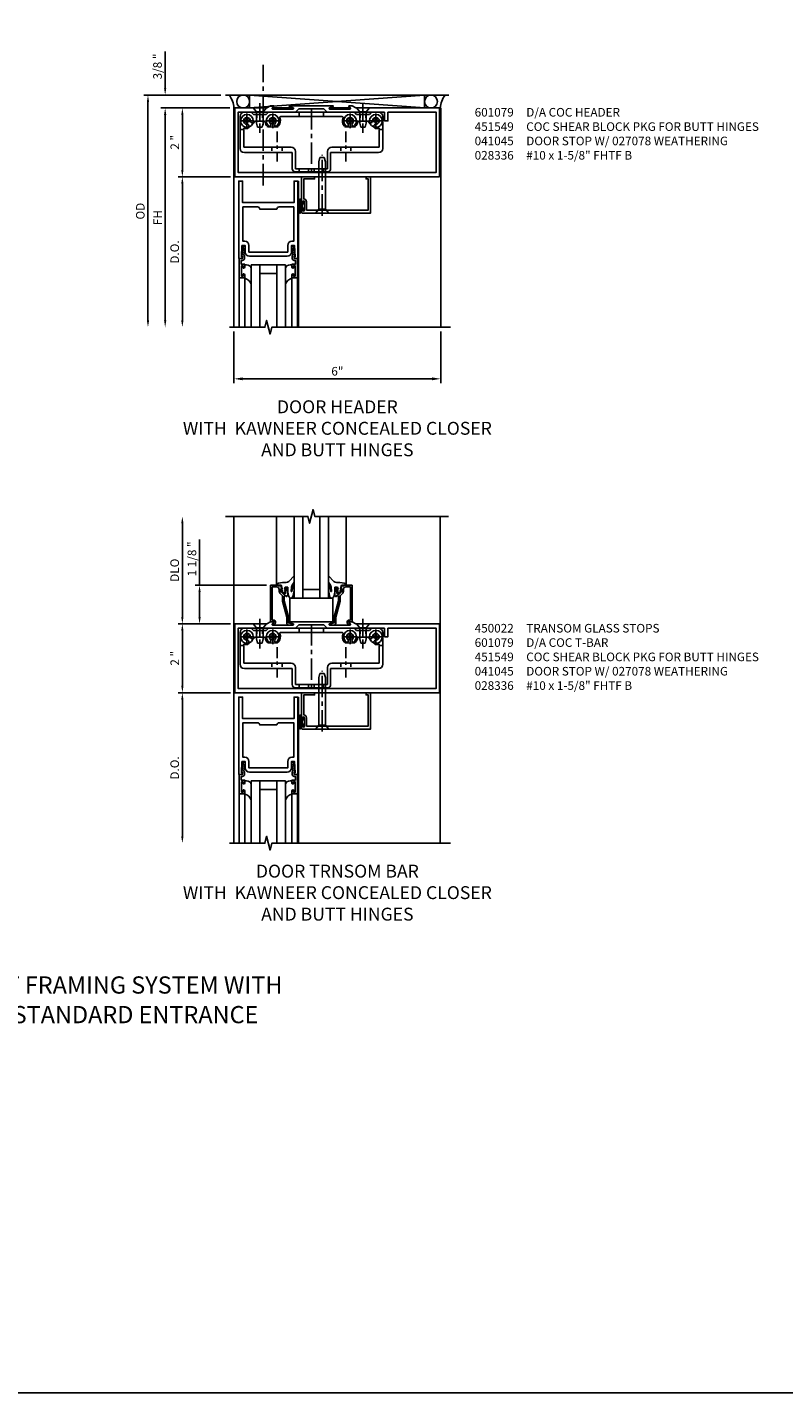
# Model space of a CAD drawing. Units: inches. Extents: x 0 to 124, y 0 to 78.
# Drawn here: x 72 to 94, y 0 to 40 of the extents above; entities that cross this region are included whole.
import ezdxf

# ---------------------------------------------------------------- set-up
doc = ezdxf.new("R2010")
doc.units = ezdxf.units.IN
doc.header["$MEASUREMENT"] = 0
doc.linetypes.add('CENTER', pattern=[2, 1.25, -0.25, 0.25, -0.25])
doc.linetypes.add('HIDDEN', pattern=[0.375, 0.25, -0.125])
doc.layers.get('0').update_dxf_attribs({"color": 4})
for name, color, linetype in [('CENTER', 1, 'CENTER'), ('DIME', 2, 'Continuous'), ('FORMAT', 7, 'Continuous'), ('HIDDEN', 3, 'HIDDEN'), ('TEXT', 3, 'Continuous')]:
    doc.layers.add(name, color=color, linetype=linetype)
doc.styles.get("Standard").update_dxf_attribs({"font": 'arial.ttf'})
doc.dimstyles.get("Standard").update_dxf_attribs({"dimtxt": 0.25, "dimasz": 0.25, "dimexe": 0.125, "dimexo": 0.125, "dimgap": 0.094, "dimtad": 1, "dimdec": 4, "dimzin": 0, "dimdsep": 46, "dimlunit": 4, "dimtxsty": 'Standard', "dimcen": -0.0625, "dimclrd": 256, "dimclre": 256, "dimclrt": 256, "dimadec": 1, "dimazin": 2, "dimtfac": 1, "dimtdec": 4, "dimtofl": 0, "dimtmove": 0, "dimatfit": 3, "dimfxl": 1, "dimfrac": 2, "dimtolj": 1, "dimtzin": 3, "dimlwd": -1, "dimlwe": -1, "dimarcsym": 0})

# ---------------------------------------------------------------- blocks, each defined once
blk = doc.blocks.new('*D22')
at = {"layer": 'DIME', "transparency": 16777216}
for p, q in [((77.375, 23.851), (77.375, 25.182)), ((79.319, 23.851), (77.25, 23.851)), ((77.375, 22.926), (77.375, 23.651)), ((78.274, 22.726), (77.25, 22.726))]:
    blk.add_line(p, q, dxfattribs=at)
at = {"layer": 'DIME', "linetype": 'Continuous', "transparency": 16777216}
for points in [[(77.342, 23.651), (77.408, 23.651), (77.375, 23.851)], [(77.342, 22.926), (77.408, 22.926), (77.375, 22.726)]]:
    blk.add_solid(points, dxfattribs=at)
at = {"layer": 'DIME', "linetype": 'Continuous', "transparency": 16777216, "insert": (77.152, 24.616), "char_height": 0.25, "attachment_point": 5, "rotation": 90}
blk.add_mtext('\\A1;1 1/8 "', dxfattribs=at)
blk = doc.blocks.new('*D23')
at = {"layer": 'DIME', "transparency": 16777216}
for p, q in [((76.875, 22.926), (76.875, 25.649)), ((78.274, 22.726), (76.75, 22.726))]:
    blk.add_line(p, q, dxfattribs=at)
at = {"layer": 'DIME', "linetype": 'Continuous', "transparency": 16777216}
for points in [[(76.842, 25.649), (76.908, 25.649), (76.875, 25.849)], [(76.842, 22.926), (76.908, 22.926), (76.875, 22.726)]]:
    blk.add_solid(points, dxfattribs=at)
at = {"layer": 'DIME', "linetype": 'Continuous', "transparency": 16777216, "insert": (76.652, 24.287), "char_height": 0.25, "attachment_point": 5, "rotation": 90}
blk.add_mtext('\\A1;DLO', dxfattribs=at)
blk = doc.blocks.new('*D24')
at = {"layer": 'DIME', "transparency": 16777216}
for p, q in [((78.274, 22.726), (76.75, 22.726)), ((76.875, 22.526), (76.875, 20.926)), ((78.274, 20.726), (76.75, 20.726))]:
    blk.add_line(p, q, dxfattribs=at)
at = {"layer": 'DIME', "linetype": 'Continuous', "transparency": 16777216}
for points in [[(76.842, 22.526), (76.908, 22.526), (76.875, 22.726)], [(76.842, 20.926), (76.908, 20.926), (76.875, 20.726)]]:
    blk.add_solid(points, dxfattribs=at)
at = {"layer": 'DIME', "linetype": 'Continuous', "transparency": 16777216, "insert": (76.655, 21.726), "char_height": 0.25, "attachment_point": 5, "rotation": 90}
blk.add_mtext('\\A1;2 "', dxfattribs=at)
blk = doc.blocks.new('B450022')
blk.add_lwpolyline([(-0.071, -0.048, -0.34142), (-0.073, -0.06), (-0.094, -0.081, -0.546543), (-0.127, -0.074), (-0.144, -0.027, -0.520739), (-0.091, 0.05), (-0.05, 0.05), (-0.05, 1.012), (-0.182, 1.012, 0.414214), (-0.252, 0.942), (-0.252, 0.888, -0.198912), (-0.274, 0.835), (-0.343, 0.767, 0.198912), (-0.35, 0.749), (-0.35, 0.599), (-0.476, 0.137), (-0.476, -0.047, -0.414214), (-0.526, -0.097), (-0.651, -0.097, -0.852264), (-0.655, -0.068), (-0.526, -0.033), (-0.526, 0.144), (-0.4, 0.606), (-0.4, 0.754), (-0.462, 0.754), (-0.462, 0.732, -0.414214), (-0.5, 0.77), (-0.5, 0.972, -0.414214), (-0.48, 0.992), (-0.451, 0.992, -0.414214), (-0.431, 0.972), (-0.431, 0.96), (-0.46, 0.96), (-0.46, 0.922), (-0.438, 0.82, 0.35225), (-0.418, 0.804), (-0.376, 0.804), (-0.309, 0.87, 0.1994), (-0.302, 0.888), (-0.302, 0.96), (-0.331, 0.96), (-0.302, 1.042), (-0.249, 1.042), (-0.238, 1.062), (0, 1.062), (0, 0), (-0.099, 0)], format="xyb", close=True)
blk = doc.blocks.new('B027080', base_point=(10.375, 5.004))
blk.add_lwpolyline([(11.501, 4.902), (11.501, 5.589), (10.251, 5.589), (10.251, 4.902)], close=True)
blk = doc.blocks.new('B028400H')
for p, q in [((-0.099, 0.015), (-0.099, -0.015)), ((-0.099, 0.015), (-0.065, 0.015)), ((-0.015, 0.099), (0.015, 0.099)), ((-0.015, 0.099), (-0.015, 0.065)), ((0.015, 0.099), (0.015, 0.065)), ((0.065, 0.015), (0.099, 0.015)), ((0.099, 0.015), (0.099, -0.015)), ((-0.099, -0.015), (-0.065, -0.015)), ((-0.015, -0.065), (-0.015, -0.099)), ((-0.015, -0.099), (0.015, -0.099)), ((0.015, -0.065), (0.015, -0.099)), ((0.065, -0.015), (0.099, -0.015))]:
    blk.add_line(p, q)
blk.add_circle((0, 0), 0.186)
for centre, start, end in [((-0.065, 0.065), 270, 0), ((0.065, 0.065), 180, 270), ((-0.065, -0.065), 0, 89.9999), ((0.065, -0.065), 90, 180)]:
    blk.add_arc(centre, 0.0498, start, end)
at = {"layer": 'CENTER'}
for p, q in [((-0.212, 0), (0.212, 0)), ((0, 0.212), (0, -0.212))]:
    blk.add_line(p, q, dxfattribs=at)
blk = doc.blocks.new('B451140')
at = {"color": 4}
for p, q in [((0.177, 0.826), (0.177, 1.75)), ((0.302, 1.875), (0.502, 1.875)), ((0.502, 1.875), (0.565, 1.813)), ((0.565, 1.813), (0.94, 1.813)), ((0.881, 1.613), (0.618, 1.613)), ((0.94, 1.813), (1.002, 1.875)), ((1.002, 1.875), (3.502, 1.875)), ((3.149, 1.75), (1.356, 1.75)), ((3.502, 1.875), (3.564, 1.813)), ((3.564, 1.813), (3.94, 1.813)), ((3.887, 1.613), (3.624, 1.613)), ((3.94, 1.813), (4.002, 1.875)), ((4.002, 1.875), (4.202, 1.875)), ((4.327, 1.75), (4.327, 0.826)), ((0.286, 1.42), (0.286, 0.857)), ((4.218, 0.857), (4.218, 1.42)), ((0.286, 0.857), (1.661, 0.857)), ((2.843, 0.857), (4.218, 0.857)), ((1.692, 0.701), (0.302, 0.701)), ((1.692, 0.235), (1.692, 0.701)), ((1.786, 0.732), (1.786, 0.235)), ((2.718, 0.235), (2.718, 0.732)), ((4.202, 0.701), (2.812, 0.701)), ((2.812, 0.701), (2.812, 0.235)), ((1.786, 0.235), (2.718, 0.235)), ((2.718, 0.141), (1.786, 0.141))]:
    blk.add_line(p, q, dxfattribs=at)
for p, q in [((0.177, 1.375), (0.286, 1.375)), ((4.214, 1.375), (4.327, 1.375))]:
    blk.add_line(p, q)
for centre, radius, start, end in [((0.302, 1.75), 0.125, 90, 180), ((0.378, 1.625), 0.1, 360, 270), ((0.54, 1.625), 0.062, 180, 334.8319), ((0.618, 1.588), 0.025, 90, 154.8319), ((0.881, 1.588), 0.025, 8.5453, 90), ((1.128, 1.625), 0.224, 188.5453, 225), ((1.128, 1.625), 0.1, 315, 225), ((1.128, 1.625), 0.224, 315, 23.6781), ((1.356, 1.725), 0.025, 90.0002, 203.6781), ((3.149, 1.725), 0.025, 336.3206, 90.0002), ((3.377, 1.625), 0.224, 156.3206, 225), ((3.377, 1.625), 0.1, 315, 225), ((3.377, 1.625), 0.224, 315, 351.4547), ((3.624, 1.588), 0.025, 90, 171.4547), ((3.887, 1.588), 0.025, 25.1681, 90), ((3.965, 1.625), 0.062, 205.1681, 0), ((4.127, 1.625), 0.1, 270, 180), ((4.202, 1.75), 0.125, 360, 90), ((0.378, 1.625), 0.224, 246.0031, 270), ((0.378, 1.463), 0.062, 270, 90), ((1.013, 1.51), 0.062, 225, 45), ((1.242, 1.51), 0.062, 135, 315), ((3.263, 1.51), 0.062, 225, 45), ((3.492, 1.51), 0.062, 135, 315), ((4.127, 1.463), 0.062, 90, 270), ((4.127, 1.625), 0.224, 270, 293.9969), ((0.302, 0.826), 0.125, 180, 270), ((1.661, 0.732), 0.125, 0, 90), ((2.843, 0.732), 0.125, 90, 180), ((4.202, 0.826), 0.125, 270, 0), ((1.786, 0.235), 0.094, 180, 270), ((2.718, 0.235), 0.094, 270, 0)]:
    blk.add_arc(centre, radius, start, end, dxfattribs=at)
at = {"layer": 'CENTER', "ltscale": 0.5}
blk.add_line((2.252, 1.997), (2.252, 0.043), dxfattribs=at)
at = {"layer": 'CENTER', "ltscale": 0.25}
for p, q in [((0.752, 1.963), (0.752, 1.463)), ((3.752, 1.963), (3.752, 1.463)), ((1.252, 1.32), (1.252, 0.441)), ((3.252, 1.32), (3.252, 0.441))]:
    blk.add_line(p, q, dxfattribs=at)
at = {"layer": 'HIDDEN', "ltscale": 0.25}
for p, q in [((0.67, 1.813), (0.67, 1.613)), ((0.835, 1.813), (0.835, 1.613)), ((1.901, 1.875), (1.901, 1.75)), ((2.604, 1.875), (2.604, 1.75)), ((3.67, 1.813), (3.67, 1.613)), ((3.835, 1.813), (3.835, 1.613)), ((1.106, 0.857), (1.106, 0.701)), ((1.398, 0.857), (1.398, 0.701)), ((3.106, 0.857), (3.106, 0.701)), ((3.398, 0.857), (3.398, 0.701)), ((1.901, 0.235), (1.901, 0.141)), ((2.17, 0.235), (2.17, 0.141)), ((2.335, 0.235), (2.335, 0.141)), ((2.604, 0.235), (2.604, 0.141))]:
    blk.add_line(p, q, dxfattribs=at)
blk = doc.blocks.new('B128345')
for p, q in [((0, 0.192), (0.112, 0.095)), ((0, 0.192), (0, -0.192)), ((0.112, 0.095), (0.437, 0.095)), ((0.112, -0.095), (0.112, 0.095)), ((0.437, 0.095), (0.562, 0.065)), ((0.562, -0.065), (0.562, 0.065)), ((0, -0.192), (0.112, -0.095)), ((0.112, -0.095), (0.437, -0.095)), ((0.437, -0.095), (0.562, -0.065))]:
    blk.add_line(p, q)
at = {"layer": 'CENTER', "ltscale": 0.25}
blk.add_line((-0.144, 0), (0.718, 0), dxfattribs=at)
blk = doc.blocks.new('B451549')
at = {"linetype": 'Continuous'}
for name, p in [('B451140', (0, 0)), ('B028400H', (0.3776, 1.625)), ('B028400H', (1.1276, 1.625)), ('B028400H', (3.3774, 1.625)), ('B028400H', (4.1274, 1.625))]:
    blk.add_blockref(name, p, dxfattribs=at)
at = {"linetype": 'Continuous', "rotation": 270}
for p in [(0.7524, 2), (3.7523, 2)]:
    blk.add_blockref('B128345', p, dxfattribs=at)
blk = doc.blocks.new('B027074 Compressed')
blk.add_lwpolyline([(0.062, 0.144), (0.035, 0.149), (0.069, 0.257), (0.13, 0.261), (0.205, 0.259), (0.195, 0.29, 0.12571), (-0.037, 0.341, -0.226084), (-0.19, 0.391), (-0.286, 0.502, 0.644976), (-0.312, 0.49), (-0.31, 0.361, 0.151869), (-0.294, 0.316), (-0.255, 0.257, -0.029345), (-0.238, 0.205), (-0.221, 0.083, -0.653812), (-0.241, 0.076), (-0.285, 0.241, 0.888636), (-0.31, 0.239), (-0.31, 0.105, 0.064205), (-0.268, -0.084, 0.689636), (-0.165, -0.084, 0.070356), (-0.124, 0.105), (-0.124, 0.201), (-0.051, 0.201), (-0.029, 0.147), (-0.068, 0.142), (-0.034, 0.106), (-0.065, 0.084), (-0.004, 0.03), (0.052, 0.096), (0.027, 0.106)], format="xyb", close=True)
blk = doc.blocks.new('B601079')
blk.add_lwpolyline([(2.855, 2.062), (1.596, 2.062, 0.853335), (1.592, 2.039), (1.698, 2.005, -0.853335), (1.692, 1.966), (1.098, 1.966, -0.577308), (1.089, 1.98), (1.132, 2.055, 0.577308), (1.128, 2.062), (1.038, 2.062), (0.929, 2), (0, 2), (0, 0), (5.952, 0), (5.952, 2), (3.521, 2), (3.413, 2.062), (3.323, 2.062, 0.576345), (3.318, 2.055), (3.361, 1.98, -0.576345), (3.352, 1.966), (2.759, 1.966, -0.85271), (2.753, 2.005), (2.858, 2.039, 0.85271)], format="xyb", close=True)
blk.add_lwpolyline([(4.358, 1.875), (2.683, 1.875), (2.585, 1.972), (1.867, 1.972), (1.769, 1.875), (0.094, 1.875), (0.094, 0.125), (5.858, 0.125), (5.858, 1.875), (4.452, 1.875), (4.452, 1.625), (4.358, 1.625)], close=True)
blk = doc.blocks.new('*D29')
at = {"layer": 'DIME', "transparency": 16777216}
for p, q in [((78.257, 37.726), (76.75, 37.726)), ((76.875, 37.526), (76.875, 35.926)), ((78.274, 35.726), (76.75, 35.726))]:
    blk.add_line(p, q, dxfattribs=at)
at = {"layer": 'DIME', "linetype": 'Continuous', "transparency": 16777216}
for points in [[(76.842, 37.526), (76.908, 37.526), (76.875, 37.726)], [(76.842, 35.926), (76.908, 35.926), (76.875, 35.726)]]:
    blk.add_solid(points, dxfattribs=at)
at = {"layer": 'DIME', "linetype": 'Continuous', "transparency": 16777216, "insert": (76.655, 36.726), "char_height": 0.25, "attachment_point": 5, "rotation": 90}
blk.add_mtext('\\A1;2 "', dxfattribs=at)
blk = doc.blocks.new('*D30')
at = {"layer": 'DIME', "transparency": 16777216}
for p, q in [((77.996, 38.101), (75.75, 38.101)), ((75.875, 37.901), (75.875, 31.551))]:
    blk.add_line(p, q, dxfattribs=at)
at = {"layer": 'DIME', "linetype": 'Continuous', "transparency": 16777216}
for points in [[(75.842, 37.901), (75.908, 37.901), (75.875, 38.101)], [(75.842, 31.551), (75.908, 31.551), (75.875, 31.351)]]:
    blk.add_solid(points, dxfattribs=at)
at = {"layer": 'DIME', "linetype": 'Continuous', "transparency": 16777216, "insert": (75.652, 34.726), "char_height": 0.25, "attachment_point": 5, "rotation": 90}
blk.add_mtext('\\A1;OD', dxfattribs=at)
blk = doc.blocks.new('*D31')
at = {"layer": 'DIME', "transparency": 16777216}
for p, q in [((78.25, 37.726), (76.25, 37.726)), ((76.375, 37.526), (76.375, 31.551))]:
    blk.add_line(p, q, dxfattribs=at)
at = {"layer": 'DIME', "linetype": 'Continuous', "transparency": 16777216}
for points in [[(76.342, 37.526), (76.408, 37.526), (76.375, 37.726)], [(76.342, 31.551), (76.408, 31.551), (76.375, 31.351)]]:
    blk.add_solid(points, dxfattribs=at)
at = {"layer": 'DIME', "linetype": 'Continuous', "transparency": 16777216, "insert": (76.156, 34.538), "char_height": 0.25, "attachment_point": 5, "rotation": 90}
blk.add_mtext('\\A1;FH', dxfattribs=at)
blk = doc.blocks.new('*D32')
at = {"layer": 'DIME', "transparency": 16777216}
for p, q in [((76.375, 38.301), (76.375, 39.364)), ((77.996, 38.101), (76.25, 38.101)), ((78.257, 37.726), (76.25, 37.726)), ((76.375, 37.526), (76.375, 37.326))]:
    blk.add_line(p, q, dxfattribs=at)
at = {"layer": 'DIME', "linetype": 'Continuous', "transparency": 16777216}
for points in [[(76.342, 38.301), (76.408, 38.301), (76.375, 38.101)], [(76.342, 37.526), (76.408, 37.526), (76.375, 37.726)]]:
    blk.add_solid(points, dxfattribs=at)
at = {"layer": 'DIME', "linetype": 'Continuous', "transparency": 16777216, "insert": (76.152, 38.932), "char_height": 0.25, "attachment_point": 5, "rotation": 90}
blk.add_mtext('\\A1;3/8 "', dxfattribs=at)
blk = doc.blocks.new('*D33')
at = {"layer": 'DIME', "transparency": 16777216}
for p, q in [((78.274, 35.726), (76.75, 35.726)), ((76.875, 35.526), (76.875, 31.551))]:
    blk.add_line(p, q, dxfattribs=at)
at = {"layer": 'DIME', "linetype": 'Continuous', "transparency": 16777216}
for points in [[(76.842, 35.526), (76.908, 35.526), (76.875, 35.726)], [(76.842, 31.551), (76.908, 31.551), (76.875, 31.351)]]:
    blk.add_solid(points, dxfattribs=at)
at = {"layer": 'DIME', "linetype": 'Continuous', "transparency": 16777216, "insert": (76.652, 33.538), "char_height": 0.25, "attachment_point": 5, "rotation": 90}
blk.add_mtext('\\A1;D.O.', dxfattribs=at)
blk = doc.blocks.new('*D34')
at = {"layer": 'DIME', "transparency": 16777216}
for p, q in [((78.274, 20.726), (76.75, 20.726)), ((76.875, 20.526), (76.875, 16.551))]:
    blk.add_line(p, q, dxfattribs=at)
at = {"layer": 'DIME', "linetype": 'Continuous', "transparency": 16777216}
for points in [[(76.842, 20.526), (76.908, 20.526), (76.875, 20.726)], [(76.842, 16.551), (76.908, 16.551), (76.875, 16.351)]]:
    blk.add_solid(points, dxfattribs=at)
at = {"layer": 'DIME', "linetype": 'Continuous', "transparency": 16777216, "insert": (76.652, 18.538), "char_height": 0.25, "attachment_point": 5, "rotation": 90}
blk.add_mtext('\\A1;D.O.', dxfattribs=at)
blk = doc.blocks.new('B027078')
for p, q in [((-0.174, 0.156), (-0.174, -0.156)), ((-0.154, 0.156), (-0.154, -0.156)), ((-0.1, 0.156), (-0.1, -0.156)), ((-0.08, 0.156), (-0.08, -0.156)), ((-0.021, 0.077), (-0.08, 0.077)), ((-0.062, -0.062), (-0.062, 0.062)), ((-0.006, 0.062), (-0.062, 0.062)), ((-0.021, 0.077), (-0.021, 0.135)), ((-0.006, 0.135), (-0.021, 0.135)), ((-0.006, 0.062), (-0.006, 0.135)), ((-0.08, -0.077), (-0.021, -0.077)), ((-0.062, -0.062), (-0.006, -0.062)), ((-0.021, -0.135), (-0.021, -0.077)), ((-0.021, -0.135), (-0.006, -0.135)), ((-0.006, -0.135), (-0.006, -0.062))]:
    blk.add_line(p, q)
for centre, radius, start, end in [((-0.127, 0.156), 0.047, 0, 180), ((-0.127, 0.156), 0.027, 0, 180), ((-0.127, -0.156), 0.047, 180, 0), ((-0.127, -0.156), 0.027, 180, 0)]:
    blk.add_arc(centre, radius, start, end)
blk = doc.blocks.new('28-336')
for p, q in [((0.116, 0.095), (0, 0.193)), ((0.116, 0.095), (1.5, 0.095)), ((0.116, -0.095), (0.116, 0.095)), ((1.5, 0.095), (1.625, 0.065)), ((1.625, -0.065), (1.625, 0.065)), ((0.116, -0.095), (0, -0.193)), ((0.116, -0.095), (1.5, -0.095)), ((1.5, -0.095), (1.625, -0.065))]:
    blk.add_line(p, q)
at = {"layer": 'CENTER', "ltscale": 0.5}
blk.add_line((-0.07, 0), (1.695, 0), dxfattribs=at)
blk = doc.blocks.new('B041045')
blk.add_lwpolyline([(2.049, -0.977, -1), (2.003, -0.977), (2.003, -0.959, 1), (1.969, -0.959), (1.969, -1.031, 0.414214), (2, -1.062), (3.969, -1.062), (3.969, 0), (3.844, 0), (3.844, -0.062), (3.907, -0.062), (3.907, -0.968), (2.111, -0.968), (2.111, -0.727, 0.397078), (2.031, -0.642), (2.031, -0.062), (2.344, -0.062), (2.344, 0), (1.969, 0), (1.969, -0.745, 1), (2.003, -0.745), (2.003, -0.727, -1), (2.049, -0.727)], format="xyb", close=True)
blk = doc.blocks.new('*D98')
at = {"layer": 'DIME', "transparency": 16777216}
for p, q in [((78.375, 31.226), (78.375, 29.726)), ((84.389, 31.226), (84.389, 29.726)), ((78.625, 29.851), (84.139, 29.851))]:
    blk.add_line(p, q, dxfattribs=at)
for points in [[(78.625, 29.892), (78.625, 29.809), (78.375, 29.851)], [(84.139, 29.892), (84.139, 29.809), (84.389, 29.851)]]:
    blk.add_solid(points, dxfattribs=at)
at = {"layer": 'DIME', "transparency": 16777216, "insert": (81.382, 30.072), "char_height": 0.25, "attachment_point": 5}
blk.add_mtext('\\A1;6"', dxfattribs=at)

msp = doc.modelspace()

# ---------------------------------------------------------------- linework, layer by layer
for p, q in [((84.625, 38.100581), (78.125, 38.100581)), ((78.375, 37.725581), (78.399, 37.725581)), ((78.375, 31.350581), (78.375, 37.725581)), ((79.409558, 37.766593), (78.8125, 37.725581)), ((78.831035, 38.100581), (83.921035, 37.725581)), ((78.831035, 37.725581), (83.918965, 38.100581)), ((78.831035, 38.100581), (78.831035, 37.725581)), ((79.501988, 37.725581), (80.096887, 37.725581)), ((81.746412, 37.725581), (81.151513, 37.725581)), ((83.918965, 38.100581), (83.918965, 37.725581)), ((84.3895, 37.725581), (84.3508, 37.725581)), ((84.3895, 31.350581), (84.3895, 37.725581)), ((80.2498, 35.600581), (80.2498, 31.350581)), ((78.7323, 33.161013), (78.6873, 33.161013)), ((78.7426, 33.161013), (78.7323, 33.161013)), ((79.8748, 33.163081), (78.8748, 33.163081)), ((78.8748, 33.163081), (78.8748, 31.350581)), ((79.1248, 33.163081), (79.1248, 31.350581)), ((79.6248, 33.163081), (79.6248, 31.350581)), ((79.8748, 33.163081), (79.8748, 31.350581)), ((80.007, 33.161013), (80.0173, 33.161013)), ((80.0173, 33.161013), (80.0623, 33.161013)), ((78.53105, 32.788081), (78.53105, 31.350581)), ((78.6873, 32.788081), (78.6873, 31.350581)), ((79.6248, 32.913081), (79.1248, 32.913081)), ((80.0623, 32.788081), (80.0623, 31.350581)), ((80.21855, 32.788081), (80.21855, 31.350581)), ((78.375, 16.350581), (78.375, 25.848756)), ((79.608646, 23.850581), (79.608646, 25.850581)), ((80.1242, 23.475581), (80.1242, 25.850581)), ((80.3742, 23.475581), (80.3742, 25.850581)), ((80.8742, 23.475581), (80.8742, 25.850581)), ((81.1242, 23.475581), (81.1242, 25.850581)), ((81.641154, 23.850581), (81.641154, 25.850581)), ((84.375, 16.350581), (84.375, 25.848756)), ((80.1242, 23.475581), (81.1242, 23.475581)), ((80.3742, 23.725581), (80.8742, 23.725581)), ((80.2498, 20.600581), (80.2498, 16.350581)), ((78.7323, 18.161013), (78.6873, 18.161013)), ((78.7426, 18.161013), (78.7323, 18.161013)), ((79.8748, 18.163081), (78.8748, 18.163081)), ((78.8748, 18.163081), (78.8748, 16.350581)), ((79.1248, 18.163081), (79.1248, 16.350581)), ((79.6248, 17.913081), (79.1248, 17.913081)), ((79.6248, 18.163081), (79.6248, 16.350581)), ((79.8748, 18.163081), (79.8748, 16.350581)), ((80.007, 18.161013), (80.0173, 18.161013)), ((80.0173, 18.161013), (80.0623, 18.161013)), ((78.53105, 17.788081), (78.53105, 16.350581)), ((78.6873, 17.788081), (78.6873, 16.350581)), ((80.0623, 17.788081), (80.0623, 16.350581)), ((80.21855, 17.788081), (80.21855, 16.350581))]:
    msp.add_line(p, q)
for points in [[(80.1248, 33.350581), (80.1248, 33.400581), (80.1568, 33.400581), (80.14055, 33.724581), (80.0468, 33.724581), (80.0468, 33.538081, -0.414213562), (79.9218, 33.413081), (78.8278, 33.413081, -0.414213562), (78.7028, 33.538081), (78.7028, 33.724581), (78.60905, 33.724581), (78.5928, 33.400581), (78.6248, 33.400581), (78.6248, 33.350581), (78.5128, 33.350581), (78.5128, 35.600581), (78.6248, 35.600581), (78.6248, 34.975581), (80.1248, 34.975581), (80.1248, 35.600581), (80.2368, 35.600581), (80.2368, 33.350581)], [(79.6248, 34.788081), (79.1248, 34.788081, 0.414213562), (79.0623, 34.850581), (78.6378, 34.850581), (78.6378, 33.849581), (78.6868, 33.849581, -0.414213562), (78.8118, 33.724581), (78.8118, 33.538081), (79.9378, 33.538081), (79.9378, 33.724581, -0.414213562), (80.0628, 33.849581), (80.1118, 33.849581), (80.1118, 34.850581), (79.6873, 34.850581, 0.414213562)], [(78.533429, 33.350581, 0.414213562), (78.53105, 33.348202), (78.53105, 32.788081), (78.6823, 32.788081, 0.414213562), (78.6873, 32.793081), (78.6873, 32.868581, 0.414213562), (78.6553, 32.900581), (78.6473, 32.900581), (78.6473, 32.838081), (78.59355, 32.838081), (78.59355, 33.133081), (78.6473, 33.133081), (78.6473, 33.071581), (78.6553, 33.071581, 0.414213562), (78.6873, 33.103581), (78.6873, 33.183081), (78.58905, 33.183081), (78.58905, 33.292581), (78.6248, 33.292581, 0.414213562), (78.6828, 33.350581), (78.6828, 33.410168, 0.247203298), (78.657617, 33.457991), (78.692597, 33.652168), (78.6978, 33.652168, 0.414213562), (78.7028, 33.657168), (78.7028, 33.697168, 0.414213562), (78.6978, 33.702168), (78.6508, 33.702168), (78.6018, 33.430168), (78.6018, 33.410168), (78.6248, 33.413401), (78.6248, 33.350581), (78.53105, 33.350581)], [(80.216171, 33.350581, -0.414213562), (80.21855, 33.348202), (80.21855, 32.788081), (80.0673, 32.788081, -0.414213562), (80.0623, 32.793081), (80.0623, 32.868581, -0.414213562), (80.0943, 32.900581), (80.1023, 32.900581), (80.1023, 32.838081), (80.15605, 32.838081), (80.15605, 33.133081), (80.1023, 33.133081), (80.1023, 33.071581), (80.0943, 33.071581, -0.414213562), (80.0623, 33.103581), (80.0623, 33.183081), (80.16055, 33.183081), (80.16055, 33.292581), (80.1248, 33.292581, -0.414213562), (80.0668, 33.350581), (80.0668, 33.410168, -0.247203298), (80.091983, 33.457991), (80.057003, 33.652168), (80.0518, 33.652168, -0.414213562), (80.0468, 33.657168), (80.0468, 33.697168, -0.414213562), (80.0518, 33.702168), (80.0988, 33.702168), (80.1478, 33.430168), (80.1478, 33.410168), (80.1248, 33.413401), (80.1248, 33.350581), (80.21855, 33.350581)], [(80.1248, 18.350581), (80.1248, 18.400581), (80.1568, 18.400581), (80.14055, 18.724581), (80.0468, 18.724581), (80.0468, 18.538081, -0.414213562), (79.9218, 18.413081), (78.8278, 18.413081, -0.414213562), (78.7028, 18.538081), (78.7028, 18.724581), (78.60905, 18.724581), (78.5928, 18.400581), (78.6248, 18.400581), (78.6248, 18.350581), (78.5128, 18.350581), (78.5128, 20.600581), (78.6248, 20.600581), (78.6248, 19.975581), (80.1248, 19.975581), (80.1248, 20.600581), (80.2368, 20.600581), (80.2368, 18.350581)], [(79.6248, 19.788081), (79.1248, 19.788081, 0.414213562), (79.0623, 19.850581), (78.6378, 19.850581), (78.6378, 18.849581), (78.6868, 18.849581, -0.414213562), (78.8118, 18.724581), (78.8118, 18.538081), (79.9378, 18.538081), (79.9378, 18.724581, -0.414213562), (80.0628, 18.849581), (80.1118, 18.849581), (80.1118, 19.850581), (79.6873, 19.850581, 0.414213562)], [(78.533429, 18.350581, 0.414213562), (78.53105, 18.348202), (78.53105, 17.788081), (78.6823, 17.788081, 0.414213562), (78.6873, 17.793081), (78.6873, 17.868581, 0.414213562), (78.6553, 17.900581), (78.6473, 17.900581), (78.6473, 17.838081), (78.59355, 17.838081), (78.59355, 18.133081), (78.6473, 18.133081), (78.6473, 18.071581), (78.6553, 18.071581, 0.414213562), (78.6873, 18.103581), (78.6873, 18.183081), (78.58905, 18.183081), (78.58905, 18.292581), (78.6248, 18.292581, 0.414213562), (78.6828, 18.350581), (78.6828, 18.410168, 0.247203298), (78.657617, 18.457991), (78.692597, 18.652168), (78.6978, 18.652168, 0.414213562), (78.7028, 18.657168), (78.7028, 18.697168, 0.414213562), (78.6978, 18.702168), (78.6508, 18.702168), (78.6018, 18.430168), (78.6018, 18.410168), (78.6248, 18.413401), (78.6248, 18.350581), (78.53105, 18.350581)], [(80.216171, 18.350581, -0.414213562), (80.21855, 18.348202), (80.21855, 17.788081), (80.0673, 17.788081, -0.414213562), (80.0623, 17.793081), (80.0623, 17.868581, -0.414213562), (80.0943, 17.900581), (80.1023, 17.900581), (80.1023, 17.838081), (80.15605, 17.838081), (80.15605, 18.133081), (80.1023, 18.133081), (80.1023, 18.071581), (80.0943, 18.071581, -0.414213562), (80.0623, 18.103581), (80.0623, 18.183081), (80.16055, 18.183081), (80.16055, 18.292581), (80.1248, 18.292581, -0.414213562), (80.0668, 18.350581), (80.0668, 18.410168, -0.247203298), (80.091983, 18.457991), (80.057003, 18.652168), (80.0518, 18.652168, -0.414213562), (80.0468, 18.657168), (80.0468, 18.697168, -0.414213562), (80.0518, 18.702168), (80.0988, 18.702168), (80.1478, 18.430168), (80.1478, 18.410168), (80.1248, 18.413401), (80.1248, 18.350581), (80.21855, 18.350581)]]:
    msp.add_lwpolyline(points, format="xyb", close=True)
for points in [[(84.676224, 31.350581), (79.4748, 31.350581), (79.4248, 31.150581), (79.3248, 31.550581), (79.2748, 31.350581), (78.2498, 31.350581)], [(84.61061, 25.850581), (80.72501, 25.850581), (80.67499, 26.050561), (80.57501, 25.650581), (80.52501, 25.850581), (78.125, 25.850581)], [(84.676224, 16.350581), (79.4748, 16.350581), (79.4248, 16.150581), (79.3248, 16.550581), (79.2748, 16.350581), (78.2498, 16.350581)]]:
    msp.add_lwpolyline(points)
for centre in [(78.644035, 37.913581), (84.105965, 37.913581)]:
    msp.add_circle(centre, 0.187)
for centre, radius, start, end in [((77.757801, 37.701416), 0.617672, 2.2420547, 40.2586668), ((84.992199, 37.701416), 0.617672, 139.7413332, 177.7579453), ((78.752318, 33.038232), 0.122889, 4.6658741, 94.5355268), ((79.997282, 33.038232), 0.122889, 85.4644732, 175.3341259), ((78.694978, 32.787017), 0.010001, 168.626007, 255.7611648), ((78.621851, 32.520347), 0.266515, 18.3256106, 74.6240624), ((80.127749, 32.520347), 0.266515, 105.2994949, 161.6743894), ((80.054622, 32.787017), 0.010001, 286.2815, 11.373993), ((78.752318, 18.038232), 0.122889, 4.6658741, 94.5355268), ((79.997282, 18.038232), 0.122889, 85.4644732, 175.3341259), ((78.694978, 17.787017), 0.010001, 168.626007, 255.7611648), ((78.621851, 17.520347), 0.266515, 18.3256106, 74.6240624), ((80.127749, 17.520347), 0.266515, 105.2994949, 161.6743894), ((80.054622, 17.787017), 0.010001, 286.2815, 11.373993)]:
    msp.add_arc(centre, radius, start, end)
at = {"layer": 'CENTER', "ltscale": 0.5}
msp.add_line((79.223, 35.475581), (79.223, 38.975581), dxfattribs=at)
at = {"layer": 'FORMAT'}
msp.add_lwpolyline([(123.731633, 0.375), (0.375, 0.375), (0.375, 78.320888)], dxfattribs=at)

# ---------------------------------------------------------------- block references
for name, p in [('B601079', (78.399, 35.725581)), ('B451549', (78.375, 35.725581)), ('B041045', (78.375034, 35.725581)), ('B027078', (80.424034, 34.873581)), ('B027074 Compressed', (81.4358, 23.592081)), ('B450022', (81.8118, 22.788081)), ('B027080', (80.124034, 22.890793)), ('B601079', (78.399, 20.725581)), ('B451549', (78.375, 20.725581)), ('B041045', (78.375034, 20.725581)), ('B027078', (80.424034, 19.873581))]:
    msp.add_blockref(name, p)
at = {"rotation": 90}
for p in [(80.9378, 34.663581), (80.9378, 19.663581)]:
    msp.add_blockref('28-336', p, dxfattribs=at)
at = {"xscale": -1}
for name, p in [('B450022', (79.438, 22.788081)), ('B027074 Compressed', (79.814, 23.592081))]:
    msp.add_blockref(name, p, dxfattribs=at)

# ---------------------------------------------------------------- texts
at = {"layer": 'TEXT'}
for s, insert, char_height, width, attachment_point in [('\\pxt6;601079^ID/A COC HEADER\\P451549^ICOC SHEAR BLOCK PKG FOR BUTT HINGES\\P041045^IDOOR STOP W/ 027078 WEATHERING\\P028336^I#10 x 1-5/8" FHTF B', (85.375, 37.725581), 0.25, 11.79835052, 1), ('DOOR HEADER\\PWITH  KAWNEER CONCEALED CLOSER\\PAND BUTT HINGES', (81.38225, 29.225581), 0.375, 9.9811545, 2), ('\\pxt6;450022^ITRANSOM GLASS STOPS\\P601079^ID/A COC T-BAR\\P451549^ICOC SHEAR BLOCK PKG FOR BUTT HINGES\\P041045^IDOOR STOP W/ 027078 WEATHERING\\P028336^I#10 x 1-5/8" FHTF B', (85.375, 22.725581), 0.25, 12.12050796, 1), ('DOOR TRNSOM BAR\\PWITH  KAWNEER CONCEALED CLOSER\\PAND BUTT HINGES', (81.38225, 15.725581), 0.375, 9.9811545, 2), ('TRIFAB{\\H1.0833x;™} 601UT FRAMING SYSTEM WITH\\P190/350/500 STANDARD ENTRANCE', (73.465525, 12.519732), 0.5, 15.54303119, 2)]:
    msp.add_mtext(s, dxfattribs=dict(at, insert=insert, char_height=char_height, width=width, attachment_point=attachment_point))

# ---------------------------------------------------------------- dimensions: what is measured, and where the dimension line sits
at = {"layer": 'DIME', "linetype": 'Continuous'}
for base, p1, p2, override, picture, middle in [((76.375, 38.100581), (78.38175, 37.725581), (78.12125, 38.100581), {"dimasz": 0.2, "dimdec": 5, "dimzin": 3, "dimlunit": 5, "dimpost": ' "', "dimcen": 0, "dimadec": 2, "dimtdec": 5}, '*D32', (76.151651, 38.932319)), ((76.875, 35.725581), (78.38175, 37.725581), (78.399, 35.725581), {"dimasz": 0.2, "dimdec": 5, "dimzin": 3, "dimlunit": 5, "dimpost": ' "', "dimcen": 0, "dimadec": 2, "dimtdec": 5, "dimtmove": 0}, '*D29', (76.655403, 36.725581)), ((77.375, 23.850581), (78.399, 22.725581), (79.444121, 23.850581), {"dimasz": 0.2, "dimdec": 5, "dimzin": 3, "dimlunit": 5, "dimpost": ' "', "dimcen": 0, "dimadec": 2, "dimtdec": 5}, '*D22', (77.151737, 24.616272)), ((76.875, 20.725581), (78.399, 22.725581), (78.399, 20.725581), {"dimasz": 0.2, "dimdec": 5, "dimzin": 3, "dimlunit": 5, "dimpost": ' "', "dimcen": 0, "dimadec": 2, "dimtdec": 5}, '*D24', (76.655403, 21.725581))]:
    dim = msp.add_linear_dim(base=base, p1=p1, p2=p2, angle=90, dimstyle='STANDARD', override=override, dxfattribs=at)
    dim.commit()
    dim.dimension.update_dxf_attribs({"geometry": picture, "text_midpoint": middle})
for base, p1, p2, text, override, picture, middle in [((75.875, 31.350581), (78.12125, 38.100581), (78.2498, 31.350581), 'OD', {"dimasz": 0.2, "dimdec": 5, "dimzin": 3, "dimlunit": 5, "dimpost": ' "', "dimcen": 0, "dimse2": 1, "dimadec": 2, "dimtdec": 5, "dimtmove": 0}, '*D30', (75.651651, 34.725581)), ((76.375, 31.350581), (78.375, 37.725581), (78.2498, 31.350581), 'FH', {"dimasz": 0.2, "dimdec": 5, "dimzin": 3, "dimlunit": 5, "dimpost": ' "', "dimcen": 0, "dimse2": 1, "dimadec": 2, "dimtdec": 5, "dimtmove": 0}, '*D31', (76.156, 34.538081)), ((76.875, 31.350581), (78.3988, 35.725581), (78.2498, 31.350581), 'D.O.', {"dimasz": 0.2, "dimdec": 5, "dimzin": 3, "dimlunit": 5, "dimpost": ' "', "dimcen": 0, "dimse2": 1, "dimadec": 2, "dimtdec": 5}, '*D33', (76.651651, 33.538081)), ((76.875, 25.848756), (78.399, 22.725581), (78.12025, 25.848756), 'DLO', {"dimasz": 0.2, "dimdec": 5, "dimzin": 3, "dimlunit": 5, "dimpost": ' "', "dimcen": 0, "dimse2": 1, "dimadec": 2, "dimtdec": 5}, '*D23', (76.651651, 24.287168)), ((76.875, 16.350581), (78.3988, 20.725581), (78.2498, 16.350581), 'D.O.', {"dimasz": 0.2, "dimdec": 5, "dimzin": 3, "dimlunit": 5, "dimpost": ' "', "dimcen": 0, "dimse2": 1, "dimadec": 2, "dimtdec": 5}, '*D34', (76.651651, 18.538081))]:
    dim = msp.add_linear_dim(base=base, p1=p1, p2=p2, angle=90, text=text, dimstyle='STANDARD', override=override, dxfattribs=at)
    dim.commit()
    dim.dimension.update_dxf_attribs({"geometry": picture, "text_midpoint": middle})
at = {"layer": 'DIME'}
dim = msp.add_linear_dim(base=(84.3895, 29.850581), p1=(78.375, 31.350581), p2=(84.3895, 31.350581), dimstyle='STANDARD', dxfattribs=at)
dim.commit()
dim.dimension.update_dxf_attribs({"geometry": '*D98', "text_midpoint": (81.38225, 30.072224)})

doc.saveas('drawing.dxf')
